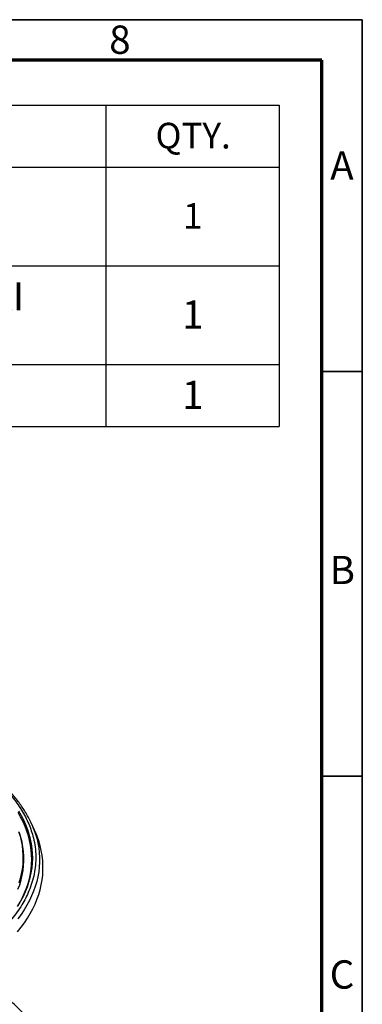
# Model space of a CAD drawing. Units: millimetres. Extents: x 5 to 415, y 5 to 292.
# Drawn here: x 373 to 415, y 170 to 292 of the extents above; entities that cross this region are included whole.
import ezdxf

# ---------------------------------------------------------------- set-up
doc = ezdxf.new("R2010")
doc.units = ezdxf.units.MM
doc.layers.add('BORDER', color=7, linetype='Continuous')
doc.layers.add('TRIM', color=7, linetype='Continuous')
doc.styles.add('SLDTEXTSTYLE0', font='TXT', dxfattribs={"width": 0.605})
doc.styles.add('SLDTEXTSTYLE3', font='TXT', dxfattribs={"width": 0.75})

# ---------------------------------------------------------------- blocks, each defined once
blk = doc.blocks.new('SW_TABLEANNOTATION_0')
at = {"layer": 'BORDER', "color": 0}
for p, q in [((0, 0), (0, -7.67)), ((0, 0), (25.88, 0)), ((25.88, 0), (25.88, -7.67)), ((25.88, 0), (89.38, 0)), ((89.38, 0), (89.38, -7.67)), ((89.38, 0), (110.81, 0)), ((110.81, 0), (110.81, -7.67)), ((0, -7.67), (25.88, -7.67)), ((0, -7.67), (0, -19.86)), ((25.88, -7.67), (89.38, -7.67)), ((25.88, -7.67), (25.88, -19.86)), ((89.38, -7.67), (110.81, -7.67)), ((89.38, -7.67), (89.38, -19.86)), ((110.81, -7.67), (110.81, -19.86)), ((0, -19.86), (0, -32.06)), ((0, -19.86), (25.88, -19.86)), ((25.88, -19.86), (25.88, -32.06)), ((25.88, -19.86), (89.38, -19.86)), ((89.38, -19.86), (89.38, -32.06)), ((89.38, -19.86), (110.81, -19.86)), ((110.81, -19.86), (110.81, -32.06)), ((0, -32.06), (0, -39.72)), ((0, -32.06), (25.88, -32.06)), ((25.88, -32.06), (25.88, -39.72)), ((25.88, -32.06), (89.38, -32.06)), ((89.38, -32.06), (89.38, -39.72)), ((89.38, -32.06), (110.81, -32.06)), ((110.81, -32.06), (110.81, -39.72)), ((0, -39.72), (25.88, -39.72)), ((25.88, -39.72), (89.38, -39.72)), ((89.38, -39.72), (110.81, -39.72))]:
    blk.add_line(p, q, dxfattribs=at)
at = {"layer": 'BORDER', "color": 0, "attachment_point": 1, "style": 'SLDTEXTSTYLE3'}
for s, insert, char_height in [('ITEM NO.', (3.9, -2.19), 3.175), ('PART NUMBER', (43.51, -2.19), 3.175), ('QTY.', (95.51, -2.19), 3.175), ('500 TELESKOOPPINEN', (26.38, -9.69), 3.5), ('1', (11.77, -12.12), 3.17), ('1', (98.92, -12.12), 3.17), ('UMPIKANSISTO', (26.38, -14.22), 3.5), ('PE KIERRESAUMAPUTKI', (26.38, -21.89), 3.5), ('2', (11.65, -24.15), 3.5), ('1', (98.8, -24.15), 3.5), ('OD800/738 SN4', (26.38, -26.41), 3.5), ('3', (11.65, -34.08), 3.5), ('KAIVOKARTIO 800/500', (26.38, -34.08), 3.5), ('1', (98.8, -34.08), 3.5)]:
    blk.add_mtext(s, dxfattribs=dict(at, insert=insert, char_height=char_height))

msp = doc.modelspace()

# ---------------------------------------------------------------- linework, layer by layer
at = {"color": 7, "linetype": 'Continuous', "lineweight": 25}
msp.add_line((374.432, 191.8244), (374.0201, 192.7173), dxfattribs=at)
at = {"color": 7, "linetype": 'Continuous', "lineweight": 25, "flags": 128}
for points in [[(372.3065, 182.3732), (372.639, 182.933), (372.9381, 183.499), (373.2033, 184.0706), (373.4344, 184.6471), (373.6311, 185.2279), (373.7931, 185.8122), (373.9202, 186.3994), (374.0124, 186.9888), (374.0695, 187.5796), (374.0914, 188.1713), (374.0781, 188.763), (374.0296, 189.3541), (373.9461, 189.9439), (373.8275, 190.5317), (373.674, 191.1168), (373.4858, 191.6985), (373.2631, 192.2761), (373.0062, 192.849), (372.7154, 193.4165), (372.391, 193.9778)], [(372.4151, 182.5138), (372.7489, 183.0757), (373.0491, 183.6439), (373.3154, 184.2178), (373.5473, 184.7965), (373.7448, 185.3795), (373.9074, 185.9661), (374.035, 186.5556), (374.1276, 187.1473), (374.1849, 187.7404), (374.2069, 188.3343), (374.1935, 188.9283), (374.1449, 189.5217), (374.061, 190.1138), (373.9419, 190.7038), (373.7878, 191.2912), (373.5989, 191.8752), (373.3754, 192.455), (373.1175, 193.0301), (372.8256, 193.5998), (372.4999, 194.1633)], [(372.3138, 179.2646), (372.7587, 179.8136), (373.1714, 180.371), (373.5514, 180.936), (373.8983, 181.5081), (374.2118, 182.0865), (374.4914, 182.6708), (374.7368, 183.2601), (374.9479, 183.8539), (375.1242, 184.4514), (375.2657, 185.052), (375.3721, 185.655), (375.4434, 186.2597), (375.4795, 186.8654), (375.4803, 187.4716), (375.4458, 188.0774), (375.3761, 188.6821), (375.2713, 189.2852), (375.1314, 189.886), (374.9566, 190.4836), (374.7472, 191.0776), (374.5033, 191.6671), (374.432, 191.8244)], [(374.3653, 191.89), (374.5248, 191.4343), (374.7003, 190.8418), (374.8411, 190.2462), (374.947, 189.6483), (375.0178, 189.0486), (375.0535, 188.4479), (375.054, 187.8468), (375.0193, 187.2461), (374.9496, 186.6464), (374.8448, 186.0484), (374.705, 185.4527), (374.5305, 184.8602), (374.3214, 184.2713), (374.078, 183.6869), (373.8006, 183.1076), (373.4894, 182.534), (373.1448, 181.9668), (372.7672, 181.4066), (372.3571, 180.8542)], [(372.3861, 184.502), (372.5969, 185.0767), (372.7725, 185.6553), (372.9127, 186.2372), (373.0174, 186.8216), (373.0863, 187.4077), (373.1194, 187.9949), (373.1166, 188.5823), (373.0781, 189.1694), (373.0037, 189.7553), (372.8936, 190.3393), (372.748, 190.9207), (372.567, 191.4988)], [(372.4587, 191.6346), (372.6377, 191.0601), (372.7817, 190.4823), (372.8904, 189.9019), (372.9637, 189.3196), (373.0015, 188.7363), (373.0038, 188.1525), (372.9705, 187.569), (372.9017, 186.9866), (372.7976, 186.4059), (372.6581, 185.8277), (372.4835, 185.2527)]]:
    msp.add_lwpolyline(points, dxfattribs=at)
at = {"color": 7, "linetype": 'Continuous', "lineweight": 25}
msp.add_arc((362.6435, 187.4835), 12.5227, 20.602313, 30.45226, dxfattribs=at)
for points, knots in [([(373.4213, 193.8554), (373.3775, 193.9321), (373.2242, 194.2008), (372.9268, 194.6546), (372.5294, 195.2168), (372.1116, 195.7525), (371.6803, 196.262), (371.2393, 196.7453), (370.7734, 197.2203), (370.2832, 197.6865), (369.7691, 198.1436), (369.2316, 198.5912), (368.6713, 199.0287), (368.0887, 199.4558), (367.4844, 199.8723), (366.859, 200.2775), (366.213, 200.6714), (365.5471, 201.0534), (364.8619, 201.4233), (364.1581, 201.7807), (363.4363, 202.1253), (362.6972, 202.4569), (361.9415, 202.7752), (361.17, 203.0799), (360.3833, 203.3706), (359.5823, 203.6473), (358.7677, 203.9096), (357.9402, 204.1574), (357.1009, 204.3903), (356.2504, 204.6083), (355.3897, 204.8111), (354.5198, 204.9985), (353.6417, 205.1705), (352.7566, 205.3267), (351.8658, 205.4672), (350.971, 205.5917), (350.0744, 205.7002), (349.1796, 205.7925), (348.2931, 205.8684), (347.4307, 205.9276), (346.6354, 205.9692), (345.9437, 205.9955), (345.3032, 206.0121), (344.7475, 206.0205), (344.379, 206.0214), (344.2343, 206.0218)], [0, 0, 0, 0, 0.01073991, 0.03762881, 0.06463312, 0.09174215, 0.11611953, 0.14051212, 0.16491561, 0.1893276, 0.21374593, 0.23816862, 0.2625939, 0.28702023, 0.31144624, 0.33587075, 0.3602924, 0.38471035, 0.40912385, 0.43353223, 0.45793483, 0.48233104, 0.50672019, 0.5311016, 0.55547447, 0.57983788, 0.6041907, 0.62853153, 0.65285856, 0.67716947, 0.70146112, 0.72572925, 0.74996791, 0.77416851, 0.7983182, 0.82239689, 0.8463713, 0.87018195, 0.89371113, 0.91668869, 0.93832803, 0.95637526, 0.97108149, 0.98864481, 1, 1, 1, 1]), ([(351.3304, 205.4445), (351.8344, 205.3699), (352.8467, 205.2202), (354.3515, 204.936), (355.8541, 204.6045), (357.3498, 204.2194), (358.831, 203.7811), (360.287, 203.2899), (361.6543, 202.7672), (362.9255, 202.2231), (364.1072, 201.6622), (365.2444, 201.0645), (366.3368, 200.4286), (367.3752, 199.7589), (368.3577, 199.0555), (369.2777, 198.3226), (370.1323, 197.5618), (370.9177, 196.7765), (371.6303, 195.9702), (372.2689, 195.1453), (372.8301, 194.3069), (373.3147, 193.4561), (373.7199, 192.5997), (374.0481, 191.7371), (374.3253, 190.7822), (374.5225, 189.7349), (374.6073, 188.6024), (374.5667, 187.4893), (374.408, 186.4012), (374.1395, 185.3433), (373.7826, 184.3571), (373.3552, 183.4358), (372.8673, 182.5664), (372.2919, 181.6991), (371.6251, 180.8356), (370.8658, 179.9806), (370.0149, 179.1401), (369.1095, 178.3507), (368.1671, 177.6169), (367.1954, 176.9347), (366.1601, 176.2782), (365.0585, 175.6476), (363.8985, 175.0481), (362.68, 174.481), (361.4104, 173.9498), (360.0924, 173.4565), (358.7321, 173.0031), (357.3355, 172.5917), (355.9065, 172.223), (354.4543, 171.8991), (352.9805, 171.6193), (351.497, 171.3854), (350.0027, 171.1959), (348.3487, 171.0359), (346.5345, 170.9221), (344.5727, 170.8732), (342.6444, 170.8964), (340.7601, 170.9889), (338.9259, 171.1404), (337.7308, 171.2937), (337.1382, 171.3697)], [0, 0, 0, 0, 0.01636525, 0.03287166, 0.04978506, 0.06695763, 0.08437371, 0.10212838, 0.11999026, 0.1359443, 0.15189889, 0.16810501, 0.18431169, 0.20069032, 0.21706951, 0.23353579, 0.25000263, 0.2664689, 0.28293574, 0.29931437, 0.31569357, 0.33189968, 0.34810636, 0.3640604, 0.380015, 0.40085148, 0.42143561, 0.44175662, 0.46149073, 0.48090821, 0.5, 0.51636512, 0.53287166, 0.54978507, 0.56695763, 0.58437371, 0.60212838, 0.61999026, 0.6359443, 0.65189889, 0.66810501, 0.68431169, 0.70069032, 0.71706951, 0.73353579, 0.75000263, 0.7664689, 0.78293574, 0.79931437, 0.81569357, 0.83189968, 0.84810636, 0.8640604, 0.880015, 0.90085148, 0.92143561, 0.94175662, 0.96149073, 0.98090833, 1, 1, 1, 1]), ([(376.6688, 162.5788), (376.6362, 162.725), (376.56, 163.0664), (376.4036, 163.5998), (376.2056, 164.1789), (375.9757, 164.754), (375.7154, 165.3247), (375.4244, 165.8905), (375.1033, 166.4508), (374.7522, 167.0051), (374.3715, 167.5527), (373.9616, 168.0932), (373.5229, 168.626), (373.0557, 169.1506), (372.5606, 169.6665), (372.0381, 170.1731), (371.4885, 170.6699), (370.9133, 171.1569), (370.3093, 171.6317), (369.8919, 171.9482), (369.6693, 172.1029), (369.6639, 172.1067)], [0, 0, 0, 0, 0.0420101, 0.09808436, 0.15418355, 0.21031053, 0.26646694, 0.32265336, 0.37886936, 0.4351137, 0.49138447, 0.54767935, 0.60399573, 0.66033086, 0.716682, 0.77304651, 0.82942192, 0.88580597, 0.94219662, 0.99859208, 1, 1, 1, 1])]:
    msp.add_open_spline(points, degree=3, knots=knots, dxfattribs=at)
at = {"layer": 'BORDER', "linetype": 'Continuous', "lineweight": 35}
for p, q in [((415, 292), (5, 292)), ((415, 5), (415, 292)), ((415, 248.5), (410, 248.5)), ((410, 198.5), (415, 198.5))]:
    msp.add_line(p, q, dxfattribs=at)
at = {"layer": 'BORDER', "linetype": 'Continuous', "lineweight": 70}
for p, q in [((410, 287), (10, 287)), ((410, 10), (410, 287))]:
    msp.add_line(p, q, dxfattribs=at)
at = {"layer": 'TRIM'}
for p, q in [((410, 292), (415, 292)), ((415, 292), (415, 287))]:
    msp.add_line(p, q, dxfattribs=at)

# ---------------------------------------------------------------- block references
at = {"layer": 'BORDER'}
msp.add_blockref('SW_TABLEANNOTATION_0', (293.8965, 281.4441), dxfattribs=at)

# ---------------------------------------------------------------- texts
at = {"layer": 'BORDER', "color": 7, "char_height": 3.5, "attachment_point": 2, "style": 'SLDTEXTSTYLE0'}
for s, insert in [('8', (385.0009, 291.2782)), ('A', (412.4812, 275.7252)), ('B', (412.5197, 225.7252)), ('C', (412.4866, 175.7252))]:
    msp.add_mtext(s, dxfattribs=dict(at, insert=insert))

doc.saveas('drawing.dxf')
